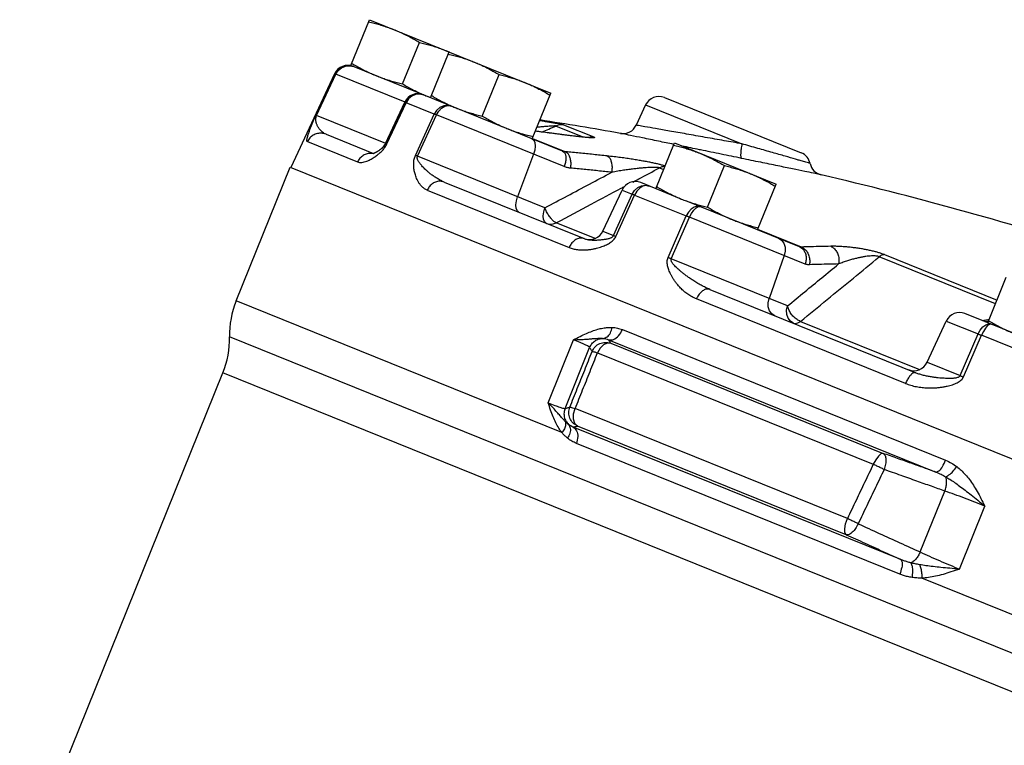
# Model space of a CAD drawing. Units: inches. Extents: x -26 to 83, y -21 to 61.
# Drawn here: x 3 to 11, y 24 to 30 of the extents above; entities that cross this region are included whole.
import ezdxf

# ---------------------------------------------------------------- set-up
doc = ezdxf.new("R2010")
doc.units = ezdxf.units.IN
doc.header["$MEASUREMENT"] = 0

msp = doc.modelspace()

# ---------------------------------------------------------------- linework, layer by layer
at = {"color": 7, "linetype": 'Continuous'}
for p, q in [((5.463, 29.3914), (5.621, 29.7826)), ((5.621, 29.7826), (7.1716, 29.1561)), ((5.9049, 29.2339), (6.0483, 29.589)), ((6.1443, 29.1162), (6.3024, 29.5073)), ((5.4529, 29.3893), (5.4879, 29.3814)), ((7.2732, 28.6601), (5.463, 29.3914)), ((5.3226, 29.3204), (4.9496, 28.5203)), ((5.1637, 28.966), (5.3279, 29.3183)), ((5.1695, 28.9637), (5.3338, 29.3159)), ((5.3279, 29.3183), (5.3226, 29.3204)), ((5.9261, 29.0766), (5.3338, 29.3159)), ((6.5862, 28.9586), (6.7297, 29.3137)), ((6.0724, 29.1452), (6.0729, 29.1429)), ((7.0136, 28.765), (7.1716, 29.1561)), ((5.7587, 28.7256), (5.923, 29.0778)), ((5.7623, 28.7242), (5.9261, 29.0766)), ((5.7701, 28.721), (5.9339, 29.0734)), ((6.1753, 28.9759), (5.9339, 29.0734)), ((7.9828, 29.0545), (7.902, 28.8813)), ((7.9828, 29.0545), (8.8065, 28.7217)), ((8.1429, 29.1176), (9.3137, 28.6445)), ((5.7623, 28.7242), (5.1695, 28.9637)), ((6.0142, 28.6224), (6.1753, 28.9759)), ((6.0325, 28.615), (6.194, 28.9683)), ((7.2867, 28.5269), (6.194, 28.9683)), ((7.5412, 28.7781), (7.283, 28.8824)), ((5.2497, 28.8035), (5.6562, 28.6393)), ((7.1737, 28.8121), (7.1709, 28.8129)), ((7.4496, 28.779), (7.2147, 28.8739)), ((5.09, 28.7403), (5.519, 28.5669)), ((7.015, 28.7686), (7.2992, 28.6538)), ((8.0706, 28.3379), (8.2286, 28.7291)), ((8.2286, 28.7291), (9.0978, 28.3779)), ((5.7269, 28.6836), (5.727, 28.6837)), ((7.0242, 28.6329), (6.8882, 28.2693)), ((7.1214, 28.1751), (6.0325, 28.615)), ((4.4813, 27.3788), (4.9435, 28.5228)), ((4.9435, 28.5228), (21.9605, 21.6475)), ((8.1008, 28.5159), (8.1366, 28.5014)), ((8.5125, 28.1803), (8.656, 28.5354)), ((6.2608, 28.395), (7.4571, 27.9117)), ((8.2879, 28.2501), (7.9415, 28.3901)), ((8.9398, 27.9867), (9.0978, 28.3779)), ((6.1152, 28.3261), (7.3281, 27.836)), ((7.6171, 27.9748), (7.7814, 28.327)), ((7.7084, 27.9379), (7.8685, 28.2918)), ((7.7814, 28.327), (7.8685, 28.2918)), ((7.9813, 28.3678), (8.0136, 28.3609)), ((8.0136, 28.3609), (7.9874, 28.3654)), ((7.7283, 27.9299), (7.8888, 28.2836)), ((7.8888, 28.2836), (8.3298, 28.1054)), ((9.2974, 27.8422), (8.3252, 28.235)), ((7.552, 27.9128), (7.219, 28.0474)), ((8.1744, 27.7496), (8.3298, 28.1054)), ((8.202, 27.7385), (8.358, 28.094)), ((9.3466, 27.6946), (8.358, 28.094)), ((7.6171, 27.9748), (7.7084, 27.9379)), ((9.3151, 27.8393), (8.9413, 27.9904)), ((7.4571, 27.9117), (7.4621, 27.9098)), ((9.1966, 27.3366), (8.202, 27.7385)), ((9.1685, 27.7666), (9.0383, 27.4006)), ((10.9747, 27.3548), (9.98, 27.7567)), ((10.025, 27.7746), (10.9873, 27.3858)), ((10.9087, 27.1912), (11.0667, 27.5824)), ((8.5313, 27.4777), (10.2939, 26.7655)), ((7.2667, 26.2534), (4.4813, 27.3788)), ((10.2043, 26.674), (8.4172, 27.396)), ((9.3068, 27.2038), (10.3237, 26.793)), ((10.3888, 26.8549), (10.5531, 27.2071)), ((10.5531, 27.2071), (10.8252, 27.0972)), ((12.0964, 26.7114), (10.7132, 27.2702)), ((10.8986, 27.1996), (10.9101, 27.1949)), ((7.7839, 27.134), (10.548, 26.0172)), ((10.9156, 27.1823), (10.9383, 27.1792)), ((20.606, 20.534), (4.4246, 27.0717)), ((7.1485, 26.5089), (7.3659, 27.047)), ((7.6653, 27.0473), (10.4652, 25.916)), ((10.6713, 26.7408), (10.8252, 27.0972)), ((10.6999, 26.7292), (10.8543, 27.0854)), ((11.4188, 26.8574), (10.8543, 27.0854)), ((7.2936, 26.4604), (7.5039, 26.9811)), ((7.6837, 27.0176), (10.0138, 26.0761)), ((7.5709, 26.9356), (9.9296, 25.9826)), ((10.3888, 26.8549), (10.6713, 26.7408)), ((2.6303, 22.4637), (4.368, 26.7647)), ((19.9088, 20.4858), (4.368, 26.7647)), ((9.7076, 25.5193), (7.3808, 26.4593)), ((10.1648, 25.169), (7.3635, 26.3008)), ((9.6985, 25.3812), (7.3999, 26.3099)), ((10.1563, 25.0444), (7.3909, 26.1617)), ((10.3308, 25.2333), (10.5412, 25.754)), ((10.6664, 25.0876), (10.8838, 25.6257)), ((18.6982, 21.6348), (10.3452, 25.0096))]:
    msp.add_line(p, q, dxfattribs=at)
for points in [[(5.4879, 29.3814), (5.4511, 29.3901), (5.4134, 29.3873), (5.3783, 29.3735), (5.3488, 29.3497), (5.3279, 29.3183)], [(5.3338, 29.3159), (5.3544, 29.3475), (5.3829, 29.3716), (5.4168, 29.386), (5.4529, 29.3893)], [(5.9261, 29.0766), (5.947, 29.108), (5.9764, 29.1318), (6.0114, 29.1457), (6.049, 29.1485), (6.0857, 29.1399)], [(6.0857, 29.1399), (6.0514, 29.1475), (6.0159, 29.1439), (5.9826, 29.1293), (5.9544, 29.1051), (5.9339, 29.0734)], [(6.3237, 29.0437), (6.2904, 29.051), (6.2559, 29.047), (6.2233, 29.0321), (6.1956, 29.0076), (6.1753, 28.9759)], [(6.194, 28.9683), (6.2131, 29.0005), (6.238, 29.0261), (6.2665, 29.0427), (6.296, 29.0487), (6.3237, 29.0437)], [(7.0107, 28.7661), (7.0259, 28.7538), (7.0354, 28.732), (7.0383, 28.7028), (7.0345, 28.6687), (7.0242, 28.6329)], [(7.8685, 28.2918), (7.8886, 28.3236), (7.9158, 28.3483)], [(7.9318, 28.3418), (7.9076, 28.3159), (7.8888, 28.2836)], [(7.9158, 28.3483), (7.9477, 28.3634), (7.9813, 28.3678)], [(7.9874, 28.3654), (7.9592, 28.3588), (7.9318, 28.3418)], [(6.9017, 28.1361), (6.8865, 28.1484), (6.877, 28.1702), (6.874, 28.1994), (6.8779, 28.2335), (6.8882, 28.2693)], [(7.1349, 28.0418), (7.1197, 28.0541), (7.1102, 28.0759), (7.1073, 28.1052), (7.1111, 28.1393), (7.1214, 28.1751)], [(8.4485, 28.1852), (8.4241, 28.1889), (8.3977, 28.1816), (8.3716, 28.1641), (8.3482, 28.1379), (8.3298, 28.1054)], [(8.358, 28.094), (8.3747, 28.1272), (8.3939, 28.1551), (8.4138, 28.1751), (8.4326, 28.1855), (8.4485, 28.1852)], [(7.1349, 28.0418), (7.1621, 28.0354), (7.1909, 28.0373), (7.219, 28.0474)], [(9.1192, 27.9142), (9.1451, 27.8976), (9.1643, 27.8719), (9.1752, 27.8394), (9.1766, 27.8032), (9.1685, 27.7666)], [(9.0876, 27.2529), (9.0617, 27.2695), (9.0425, 27.2953), (9.0316, 27.3277), (9.0302, 27.3639), (9.0383, 27.4006)], [(9.2459, 27.189), (9.22, 27.2056), (9.2007, 27.2313), (9.1899, 27.2638), (9.1885, 27.3), (9.1966, 27.3366)], [(9.2459, 27.189), (9.2647, 27.1859), (9.2855, 27.191), (9.3068, 27.2038)], [(10.8252, 27.0972), (10.8433, 27.1298), (10.8658, 27.1564), (10.8907, 27.1744), (10.9156, 27.1823)], [(10.9073, 27.1677), (10.8889, 27.147), (10.8706, 27.1188), (10.8543, 27.0854)], [(10.9383, 27.1792), (10.9243, 27.1787), (10.9073, 27.1677)], [(7.6837, 27.0176), (7.6541, 27.0181), (7.6227, 27.0029), (7.5937, 26.9741), (7.5709, 26.9356)], [(7.3999, 26.3099), (7.3771, 26.3321), (7.3655, 26.3683), (7.3668, 26.4131), (7.3808, 26.4593)], [(10.0138, 26.0761), (9.9949, 26.0723), (9.9725, 26.0535), (9.9497, 26.0221), (9.9296, 25.9826)], [(9.6985, 25.3812), (9.6869, 25.3989), (9.6846, 25.4313), (9.6919, 25.4737), (9.7076, 25.5193)]]:
    msp.add_lwpolyline(points, dxfattribs=at)
for centre, radius, start, end in [((5.4359, 29.2675), 0.125, 68, 155), ((6.0362, 29.025), 0.125, 68, 155), ((8.0961, 29.0017), 0.125, 68, 155), ((2.1719, -2.6961), 32, 79.9305, 81.18331), ((7.7887, 28.9341), 0.125, 259.92502, 334.99873), ((5.6454, 28.7785), 0.125, 310.71464, 335), ((9.2669, 28.5286), 0.125, 11.67097, 68), ((9.5117, 28.5792), 0.125, 191.67195, 256.79512), ((2.1719, -2.6961), 32, 72.45837, 76.79259), ((7.8946, 28.2742), 0.125, 68, 155), ((7.5038, 28.0276), 0.125, 250.51465, 335), ((5.2045, 27.0866), 0.78, 158, 181.09265), ((10.6664, 27.1543), 0.125, 68, 155), ((3.6448, 27.0568), 0.78, 338, 1.09265), ((10.2756, 26.9078), 0.125, 248, 335)]:
    msp.add_arc(centre, radius, start, end, dxfattribs=at)
for points in [[(5.6137, 29.7646), (5.6608, 29.7529), (5.7062, 29.7404), (5.7508, 29.7267), (5.7948, 29.7115), (5.8383, 29.6948)], [(5.8383, 29.6948), (5.8812, 29.6766), (5.9235, 29.6569), (5.965, 29.6358), (6.0064, 29.6133), (6.0483, 29.589)], [(6.0483, 29.589), (6.0955, 29.5773), (6.1409, 29.5648), (6.1854, 29.5511), (6.2294, 29.5359), (6.2729, 29.5192)], [(6.2729, 29.5192), (6.3022, 29.507)], [(6.2951, 29.4893), (6.3422, 29.4776), (6.3876, 29.4651), (6.4321, 29.4514), (6.4761, 29.4362), (6.5197, 29.4195)], [(5.4703, 29.4095), (5.5122, 29.3851)], [(5.5122, 29.3851), (5.5536, 29.3626), (5.5952, 29.3415), (5.6374, 29.3219), (5.6803, 29.3036)], [(6.5197, 29.4195), (6.5626, 29.4013), (6.6048, 29.3816), (6.6464, 29.3605), (6.6877, 29.338), (6.7297, 29.3137)], [(5.3338, 29.3159), (5.3308, 29.3171), (5.3288, 29.3179), (5.3279, 29.3183)], [(5.6803, 29.3036), (5.7238, 29.2869), (5.7679, 29.2718), (5.8124, 29.258), (5.8578, 29.2455), (5.9049, 29.2339)], [(6.7297, 29.3137), (6.7768, 29.302), (6.8222, 29.2895), (6.8667, 29.2758), (6.9108, 29.2606), (6.9543, 29.2439)], [(5.9049, 29.2339), (5.9469, 29.2095), (5.9882, 29.187), (6.0298, 29.166), (6.072, 29.1463)], [(6.9543, 29.2439), (6.9972, 29.2257), (7.0394, 29.206), (7.081, 29.1849), (7.1223, 29.1624), (7.1643, 29.1381)], [(6.072, 29.1463), (6.0727, 29.146)], [(6.0727, 29.146), (6.1149, 29.128)], [(6.1516, 29.1342), (6.1936, 29.1098), (6.235, 29.0873), (6.2765, 29.0663), (6.3187, 29.0466)], [(5.9261, 29.0766), (5.9277, 29.076), (5.9303, 29.0749), (5.9339, 29.0734)], [(6.1149, 29.128), (6.1445, 29.1165)], [(5.09, 28.7403), (5.087, 28.7441), (5.0862, 28.7523), (5.0876, 28.7641), (5.0907, 28.7783), (5.0949, 28.7933), (5.0996, 28.8082), (5.1045, 28.8228), (5.1096, 28.837), (5.1148, 28.8509), (5.1201, 28.8645), (5.1254, 28.878), (5.131, 28.8916), (5.1369, 28.9057), (5.1431, 28.9202), (5.1497, 28.9351), (5.1566, 28.9506), (5.1637, 28.966)], [(5.2497, 28.8035), (5.2351, 28.8107), (5.2209, 28.8204), (5.208, 28.8318), (5.1968, 28.844), (5.1878, 28.8561), (5.1807, 28.8673), (5.1751, 28.8778), (5.1708, 28.8878), (5.1675, 28.8971), (5.165, 28.9059), (5.1633, 28.9144), (5.1624, 28.9228), (5.1621, 28.9311), (5.1626, 28.9394), (5.164, 28.9476), (5.1663, 28.9558), (5.1695, 28.9637)], [(5.1695, 28.9637), (5.1666, 28.9649), (5.1647, 28.9657), (5.1637, 28.966)], [(6.194, 28.9683), (6.1869, 28.9712), (6.1807, 28.9738), (6.1753, 28.9759)], [(6.3187, 29.0466), (6.324, 29.0443)], [(6.324, 29.0443), (6.3616, 29.0284)], [(6.3616, 29.0284), (6.4052, 29.0116), (6.4492, 28.9965), (6.4938, 28.9828), (6.5391, 28.9702), (6.5862, 28.9586)], [(6.5862, 28.9586), (6.6282, 28.9342), (6.6696, 28.9117), (6.7111, 28.8907), (6.7533, 28.871)], [(7.283, 28.8824), (7.2775, 28.884), (7.266, 28.8865), (7.2484, 28.8899), (7.2254, 28.8942), (7.1974, 28.8991), (7.1646, 28.9047), (7.1274, 28.9109), (7.0863, 28.9176), (7.0759, 28.9193)], [(7.283, 28.8824), (7.2599, 28.8839), (7.2369, 28.881), (7.2147, 28.8739)], [(8.8065, 28.7217), (8.6546, 28.7485), (8.4926, 28.7771), (8.3323, 28.8054), (8.1865, 28.8311), (8.0661, 28.8524), (7.9765, 28.8682), (7.9209, 28.8779), (7.902, 28.8813)], [(5.2497, 28.8035), (5.213, 28.8122), (5.1754, 28.8094), (5.1403, 28.7955), (5.111, 28.7718), (5.09, 28.7403)], [(6.7533, 28.871), (6.7552, 28.8702)], [(6.7552, 28.8702), (6.7963, 28.8528)], [(6.7963, 28.8528), (6.8398, 28.8361), (6.8838, 28.8209), (6.9284, 28.8072), (6.9737, 28.7946), (7.0208, 28.783)], [(7.1737, 28.8121), (7.044, 28.8292), (7.0398, 28.8298)], [(7.1709, 28.8129), (7.0558, 28.8281), (7.0399, 28.8302)], [(7.1177, 28.8686), (7.0857, 28.8659), (7.0531, 28.8629)], [(7.0962, 28.8228), (7.1555, 28.8484)], [(7.2147, 28.8739), (7.2113, 28.8744), (7.2026, 28.8743), (7.1884, 28.8737), (7.1694, 28.8726), (7.1457, 28.8708), (7.1177, 28.8686)], [(7.1555, 28.8484), (7.2147, 28.8739)], [(7.2278, 28.8053), (7.1917, 28.8101), (7.1709, 28.8129)], [(7.4573, 28.7776), (7.4243, 28.781), (7.3864, 28.7852), (7.3428, 28.7904), (7.2932, 28.7965), (7.237, 28.8037), (7.1737, 28.8121)], [(7.4301, 28.781), (7.407, 28.7834), (7.3819, 28.7863), (7.3548, 28.7894), (7.3257, 28.7929), (7.2948, 28.7967), (7.2622, 28.8009), (7.2278, 28.8053)], [(8.2226, 28.7172), (8.0924, 28.744), (7.9545, 28.7724), (7.8519, 28.7935), (7.7884, 28.8066), (7.7669, 28.811)], [(5.727, 28.6837), (5.7293, 28.6857), (5.7355, 28.6912), (5.7417, 28.6969), (5.7476, 28.703), (5.7532, 28.7096), (5.7582, 28.7167), (5.7623, 28.7242)], [(5.7621, 28.7059), (5.7701, 28.721)], [(5.7623, 28.7242), (5.7639, 28.7236), (5.7665, 28.7225), (5.7701, 28.721)], [(7.4509, 28.7789), (7.4301, 28.781)], [(7.5119, 28.7745), (7.5071, 28.7746), (7.4977, 28.7751), (7.4848, 28.7759), (7.4691, 28.7772), (7.4509, 28.7789)], [(7.5412, 28.7781), (7.546, 28.7755), (7.5454, 28.7736), (7.5389, 28.7726), (7.5265, 28.7725), (7.5087, 28.7733), (7.4855, 28.7751), (7.4573, 28.7776)], [(7.5119, 28.7745), (7.5073, 28.7746), (7.4965, 28.7751), (7.4806, 28.7763), (7.4606, 28.778)], [(7.5412, 28.7781), (7.5188, 28.7793), (7.4965, 28.7761)], [(8.2213, 28.711), (8.2685, 28.6994), (8.3138, 28.6868), (8.3584, 28.6731), (8.4024, 28.658), (8.4459, 28.6413)], [(8.8065, 28.7217), (8.7989, 28.676), (8.7956, 28.6366), (8.7971, 28.6091), (8.8032, 28.5974)], [(9.2953, 28.5813), (9.2651, 28.5901), (9.176, 28.6158), (9.068, 28.6469), (8.9433, 28.6826), (8.8065, 28.7217)], [(5.6379, 28.6405), (5.6019, 28.6371), (5.5681, 28.6227), (5.5396, 28.5986), (5.519, 28.5669)], [(5.6512, 28.6388), (5.6379, 28.6405)], [(5.7269, 28.6836), (5.7231, 28.6804), (5.7182, 28.6765), (5.7132, 28.6726), (5.7081, 28.6688), (5.7028, 28.665), (5.6975, 28.6614), (5.692, 28.6578), (5.6864, 28.6544), (5.6809, 28.6511), (5.6753, 28.648), (5.6698, 28.6452), (5.6645, 28.6427), (5.6596, 28.6405), (5.6551, 28.6388), (5.6515, 28.6377), (5.6491, 28.637), (5.6486, 28.6369), (5.6489, 28.6369)], [(5.6821, 28.6217), (5.6954, 28.632)], [(5.6954, 28.632), (5.708, 28.6426)], [(5.708, 28.6426), (5.72, 28.6537)], [(5.72, 28.6537), (5.7316, 28.6654)], [(5.7316, 28.6654), (5.7426, 28.678), (5.7529, 28.6914)], [(5.7529, 28.6914), (5.7621, 28.7059)], [(7.2992, 28.6538), (7.2926, 28.6546), (7.286, 28.656), (7.2795, 28.6578), (7.2732, 28.6601)], [(7.2732, 28.6601), (7.2884, 28.6478), (7.2979, 28.626), (7.3008, 28.5967), (7.297, 28.5626), (7.2867, 28.5269)], [(7.2992, 28.6538), (7.3162, 28.6413), (7.3297, 28.6186), (7.3386, 28.5878), (7.3419, 28.5519), (7.3395, 28.514)], [(7.6535, 28.6182), (7.5355, 28.6306), (7.4175, 28.6425), (7.2992, 28.6538)], [(8.4433, 28.6717), (8.2947, 28.7024)], [(8.4518, 28.6699), (8.4433, 28.6717)], [(8.4459, 28.6413), (8.4889, 28.623), (8.5311, 28.6033), (8.5726, 28.5823), (8.614, 28.5598), (8.656, 28.5354)], [(8.8032, 28.5974), (8.629, 28.6334), (8.4518, 28.6699)], [(5.519, 28.5669), (5.5359, 28.5628), (5.5554, 28.5627), (5.5764, 28.5666), (5.5976, 28.5735), (5.6176, 28.5821), (5.6358, 28.5916), (5.6525, 28.6014), (5.6679, 28.6115), (5.6821, 28.6217)], [(6.1152, 28.3261), (6.0929, 28.3377), (6.0725, 28.3538), (6.0548, 28.3733), (6.0402, 28.3947), (6.0288, 28.416), (6.0202, 28.4363), (6.0135, 28.4555), (6.0084, 28.4739), (6.0046, 28.4914), (6.0018, 28.5082), (6.0001, 28.5246), (5.9992, 28.5409), (5.9994, 28.5572), (6.0007, 28.5737), (6.0035, 28.5902), (6.008, 28.6066), (6.0142, 28.6224)], [(6.0325, 28.615), (6.0256, 28.6179), (6.0195, 28.6203), (6.0142, 28.6224)], [(6.2608, 28.395), (6.233, 28.4076), (6.2047, 28.4229), (6.1773, 28.4402), (6.1521, 28.4581), (6.1302, 28.4753), (6.1117, 28.4912), (6.0958, 28.5059), (6.082, 28.5196), (6.0701, 28.5324), (6.0599, 28.5444), (6.0511, 28.5557), (6.0436, 28.5667), (6.0375, 28.5774), (6.033, 28.5877), (6.0304, 28.5976), (6.0302, 28.6068), (6.0325, 28.615)], [(7.6535, 28.6182), (7.6704, 28.6057), (7.6837, 28.583), (7.6922, 28.5523), (7.6952, 28.5164), (7.6924, 28.4786)], [(8.149, 28.532), (8.1467, 28.5328), (8.126, 28.539), (8.1003, 28.5458), (8.0703, 28.5528), (8.0366, 28.56), (7.9994, 28.5674), (7.9592, 28.5749), (7.9163, 28.5823), (7.8705, 28.5896), (7.8214, 28.597), (7.7689, 28.6043), (7.7129, 28.6114), (7.6535, 28.6182)], [(9.4832, 28.4575), (9.4671, 28.4608), (9.4193, 28.4706), (9.3428, 28.4863), (9.2399, 28.5074), (9.1136, 28.5333), (8.9663, 28.5637), (8.8032, 28.5974)], [(9.3893, 28.5539), (9.3748, 28.5581), (9.3323, 28.5706), (9.2953, 28.5813)], [(7.1214, 28.1751), (7.3134, 28.2771), (7.5038, 28.3783), (7.6924, 28.4786)], [(7.3395, 28.514), (7.326, 28.5158), (7.3126, 28.5185), (7.2995, 28.5222), (7.2867, 28.5269)], [(7.6924, 28.4786), (7.5749, 28.491), (7.4573, 28.5028), (7.3395, 28.514)], [(8.1008, 28.5159), (8.0927, 28.5183), (8.0798, 28.5199), (8.0621, 28.5207), (8.0404, 28.5206), (8.015, 28.5196), (7.986, 28.5178), (7.9539, 28.5151), (7.919, 28.5115), (7.881, 28.5071), (7.8395, 28.5017), (7.7943, 28.4953), (7.7453, 28.4876), (7.6924, 28.4786)], [(7.9244, 28.4222), (8.1008, 28.5159)], [(8.1472, 28.5281), (8.1412, 28.5278), (8.1207, 28.5239), (8.1008, 28.5159)], [(8.656, 28.5354), (8.7031, 28.5238), (8.7485, 28.5112), (8.793, 28.4975), (8.837, 28.4824), (8.8805, 28.4657)], [(8.8805, 28.4657), (8.9235, 28.4474), (8.9657, 28.4277), (9.0072, 28.4067), (9.0486, 28.3842), (9.0906, 28.3598)], [(6.2608, 28.395), (6.2283, 28.402), (6.1945, 28.3977), (6.1625, 28.3825), (6.1352, 28.3579), (6.1152, 28.3261)], [(7.8733, 28.3951), (7.9244, 28.4222)], [(7.219, 28.0474), (7.5169, 28.2057), (7.7734, 28.342)], [(7.7734, 28.342), (7.8039, 28.3582)], [(7.8685, 28.2918), (7.8744, 28.2894), (7.8812, 28.2867), (7.8888, 28.2836)], [(8.0779, 28.3559), (8.1199, 28.3316), (8.1612, 28.3091), (8.2028, 28.288), (8.245, 28.2683), (8.2879, 28.2501)], [(8.2879, 28.2501), (8.3314, 28.2334), (8.3755, 28.2182), (8.42, 28.2045)], [(7.1986, 28.0592), (7.1767, 28.0801), (7.1553, 28.1082), (7.1363, 28.1409), (7.1214, 28.1751)], [(8.42, 28.2045), (8.4654, 28.192)], [(8.4654, 28.192), (8.5125, 28.1803)], [(8.5125, 28.1803), (8.5545, 28.156), (8.5958, 28.1335), (8.6374, 28.1124), (8.6796, 28.0927), (8.7225, 28.0745)], [(7.219, 28.0474), (7.1986, 28.0592)], [(8.358, 28.094), (8.3481, 28.0981), (8.3386, 28.1019), (8.3298, 28.1054)], [(8.7225, 28.0745), (8.7661, 28.0578), (8.8101, 28.0426), (8.8546, 28.0289), (8.9, 28.0164), (8.9471, 28.0047)], [(7.3281, 27.836), (7.3621, 27.8249), (7.3989, 27.8179), (7.4367, 27.815), (7.4732, 27.8157), (7.5066, 27.8189), (7.5361, 27.8238), (7.5627, 27.8296), (7.5867, 27.8362), (7.6085, 27.8434), (7.6285, 27.851), (7.647, 27.8592), (7.6643, 27.8681), (7.6806, 27.878), (7.6955, 27.8889), (7.7088, 27.9012), (7.7199, 27.9149), (7.7283, 27.9299)], [(7.4571, 27.9117), (7.4296, 27.9166), (7.4003, 27.9105), (7.372, 27.8939), (7.3472, 27.8683), (7.3281, 27.836)], [(7.4621, 27.9098), (7.474, 27.9062)], [(7.474, 27.9062), (7.4933, 27.9023), (7.514, 27.9001)], [(7.514, 27.9001), (7.5352, 27.8993), (7.5555, 27.8994), (7.5743, 27.9002), (7.5917, 27.9015), (7.6081, 27.903), (7.6234, 27.9048), (7.6377, 27.9069), (7.6512, 27.9093), (7.6639, 27.9121), (7.6759, 27.9154), (7.6868, 27.9195), (7.6962, 27.9246), (7.7035, 27.9307), (7.7084, 27.9379)], [(7.7084, 27.9379), (7.7142, 27.9356), (7.7209, 27.9329), (7.7283, 27.9299)], [(9.2974, 27.8422), (9.3233, 27.8256), (9.3425, 27.7999), (9.3533, 27.7674), (9.3547, 27.7312), (9.3466, 27.6946)], [(9.3151, 27.8393), (9.3105, 27.8393), (9.306, 27.8398), (9.3016, 27.8408), (9.2974, 27.8422)], [(9.5653, 27.8458), (9.482, 27.8442), (9.3986, 27.8421), (9.3151, 27.8393)], [(9.3151, 27.8393), (9.3423, 27.8226), (9.3644, 27.7965), (9.3794, 27.7633), (9.3859, 27.7261), (9.3833, 27.6883)], [(10.025, 27.7746), (10.0032, 27.7827), (9.9769, 27.7912), (9.9472, 27.7996), (9.9151, 27.8074), (9.8812, 27.8148), (9.8455, 27.8215), (9.8087, 27.8276), (9.7709, 27.8329), (9.732, 27.8375), (9.6919, 27.8413), (9.6506, 27.844), (9.6082, 27.8457), (9.5653, 27.8458)], [(9.5653, 27.8458), (9.5924, 27.8291), (9.6144, 27.8029), (9.6292, 27.7697), (9.6354, 27.7325), (9.6325, 27.6947)], [(8.4172, 27.396), (8.3798, 27.4137), (8.3438, 27.4362), (8.3107, 27.4619), (8.2818, 27.489), (8.2579, 27.5154), (8.2385, 27.54), (8.2224, 27.5631), (8.2089, 27.5848), (8.1977, 27.6053), (8.1884, 27.6248), (8.1806, 27.6436), (8.1745, 27.662), (8.1699, 27.6803), (8.1672, 27.6984), (8.1668, 27.7162), (8.1691, 27.7334), (8.1744, 27.7496)], [(8.202, 27.7385), (8.1923, 27.7424), (8.1831, 27.7462), (8.1744, 27.7496)], [(8.5313, 27.4777), (8.4951, 27.4936), (8.4579, 27.5126), (8.4212, 27.5336), (8.3868, 27.5552), (8.3564, 27.5759), (8.33, 27.5949), (8.307, 27.6125), (8.2867, 27.6288), (8.2688, 27.6441), (8.253, 27.6583), (8.2391, 27.6717), (8.2269, 27.6846), (8.2165, 27.697), (8.2082, 27.7089), (8.2027, 27.7199), (8.2005, 27.7299), (8.202, 27.7385)], [(9.3068, 27.2038), (9.5343, 27.3906), (9.7587, 27.5749), (9.98, 27.7567)], [(9.98, 27.7567), (9.9687, 27.7603), (9.9535, 27.7629), (9.935, 27.764), (9.9139, 27.7637), (9.8904, 27.7619), (9.8647, 27.7588), (9.8371, 27.7542), (9.8079, 27.7484), (9.777, 27.7411), (9.744, 27.7323), (9.7089, 27.7217), (9.6717, 27.7093), (9.6325, 27.6947)], [(10.025, 27.7746), (10.0104, 27.7726), (9.9952, 27.7666), (9.98, 27.7567)], [(9.1966, 27.3366), (9.3432, 27.457), (9.4885, 27.5764), (9.6325, 27.6947)], [(9.3833, 27.6883), (9.3737, 27.6884), (9.3644, 27.6895), (9.3554, 27.6916), (9.3466, 27.6946)], [(9.6325, 27.6947), (9.5495, 27.6932), (9.4665, 27.691), (9.3833, 27.6883)], [(8.5313, 27.4777), (8.5083, 27.4808), (8.4831, 27.473), (8.458, 27.4551), (8.4354, 27.4286), (8.4172, 27.396)], [(9.2771, 27.2195), (9.2488, 27.243), (9.2246, 27.2722), (9.2066, 27.3044), (9.1966, 27.3366)], [(9.3068, 27.2038), (9.2771, 27.2195)], [(10.9028, 27.2158), (10.8638, 27.2094)], [(10.8986, 27.1996), (10.874, 27.2064)], [(10.8986, 27.1996), (10.8947, 27.1993), (10.8911, 27.1994), (10.8877, 27.2), (10.8845, 27.201)], [(10.907, 27.201), (10.8986, 27.1996)], [(10.9146, 27.2177), (10.9028, 27.2158)], [(10.913, 27.202), (10.907, 27.201)], [(10.9196, 27.2185), (10.9146, 27.2177)], [(10.9159, 27.2093), (10.9579, 27.1849)], [(7.3659, 27.047), (7.4227, 27.0759), (7.4757, 27.1007), (7.5257, 27.1209), (7.5729, 27.1364), (7.6175, 27.1468), (7.6591, 27.1523), (7.6978, 27.1529)], [(7.6202, 27.0592), (7.6536, 27.0724), (7.6811, 27.1056), (7.6978, 27.1529)], [(7.6653, 27.0473), (7.7085, 27.0501), (7.7517, 27.0817), (7.7839, 27.134)], [(7.6978, 27.1529), (7.7407, 27.1473), (7.7839, 27.134)], [(10.9579, 27.1849), (10.9993, 27.1624), (11.0408, 27.1414), (11.083, 27.1217), (11.126, 27.1034)], [(7.3659, 27.047), (7.4241, 27.0492), (7.4726, 27.0521), (7.5128, 27.0553), (7.5466, 27.058), (7.5751, 27.0599), (7.5993, 27.0603), (7.6202, 27.0592)], [(7.5039, 26.9811), (7.4928, 26.9899), (7.4653, 27.0042), (7.4224, 27.0235), (7.3659, 27.047)], [(7.5039, 26.9811), (7.5228, 27.013), (7.5502, 27.038), (7.5836, 27.0538), (7.6202, 27.0592)], [(7.6202, 27.0592), (7.6428, 27.0552), (7.6653, 27.0473)], [(7.6837, 27.0176), (7.6787, 27.0258), (7.674, 27.0334), (7.6695, 27.0406), (7.6653, 27.0473)], [(10.8252, 27.0972), (10.8344, 27.0935), (10.8442, 27.0896), (10.8543, 27.0854)], [(7.3347, 26.4709), (7.3981, 26.6295), (7.4616, 26.7883), (7.525, 26.947)], [(7.525, 26.947), (7.5192, 26.9566), (7.5137, 26.9655), (7.5086, 26.9737), (7.5039, 26.9811)], [(7.525, 26.947), (7.5511, 26.987), (7.5902, 27.0143), (7.6367, 27.025), (7.6837, 27.0176)], [(7.525, 26.947), (7.5322, 26.9468), (7.548, 26.9428), (7.5709, 26.9356)], [(7.3808, 26.4593), (7.4442, 26.618), (7.5075, 26.7767), (7.5709, 26.9356)], [(10.2939, 26.7655), (10.2782, 26.7657), (10.2597, 26.7552), (10.24, 26.7351), (10.221, 26.7072), (10.2043, 26.674)], [(10.2043, 26.674), (10.2497, 26.6583), (10.298, 26.6466), (10.3467, 26.6393), (10.3933, 26.6359), (10.4352, 26.6357), (10.472, 26.6376), (10.5048, 26.6409), (10.5343, 26.6453), (10.5609, 26.6506), (10.5851, 26.6565), (10.6072, 26.6632), (10.6278, 26.6708), (10.6469, 26.6795), (10.6642, 26.6895), (10.6792, 26.7011), (10.6913, 26.7144), (10.6999, 26.7292)], [(10.2939, 26.7655), (10.3237, 26.7548), (10.3564, 26.7455), (10.3906, 26.7379), (10.4246, 26.7319), (10.4563, 26.7274), (10.485, 26.7242), (10.5112, 26.7219), (10.5352, 26.7204), (10.5574, 26.7194), (10.5778, 26.719), (10.5966, 26.7192), (10.6142, 26.7201), (10.6304, 26.7217), (10.6449, 26.7244), (10.6569, 26.7283), (10.666, 26.7338), (10.6713, 26.7408)], [(10.6713, 26.7408), (10.6803, 26.7372), (10.6899, 26.7333), (10.6999, 26.7292)], [(7.2946, 26.3496), (7.2749, 26.3709), (7.2521, 26.3968), (7.2246, 26.4279), (7.1907, 26.4649), (7.1485, 26.509)], [(7.2667, 26.2534), (7.2403, 26.2926), (7.2155, 26.3378), (7.1924, 26.3888), (7.1704, 26.4457), (7.1485, 26.5089)], [(7.1485, 26.5089), (7.2055, 26.4866), (7.2497, 26.4707), (7.2794, 26.4619), (7.2936, 26.4604)], [(7.2936, 26.4604), (7.285, 26.4243), (7.2874, 26.3873), (7.3005, 26.3525), (7.3233, 26.3232)], [(7.2936, 26.4604), (7.307, 26.4637), (7.3207, 26.4672), (7.3347, 26.4709)], [(7.3999, 26.3099), (7.3608, 26.3373), (7.3348, 26.3773), (7.3257, 26.4241), (7.3347, 26.4709)], [(7.3347, 26.4709), (7.3419, 26.4706), (7.3577, 26.4667), (7.3808, 26.4593)], [(7.2946, 26.3496), (7.2983, 26.3206), (7.2887, 26.2871), (7.2667, 26.2534)], [(7.3233, 26.3232), (7.3142, 26.3308), (7.3047, 26.3395), (7.2946, 26.3496)], [(7.3233, 26.3232), (7.3378, 26.2917), (7.3352, 26.2501), (7.3157, 26.2056)], [(7.3635, 26.3007), (7.342, 26.3107), (7.3233, 26.3232)], [(7.3635, 26.3008), (7.3754, 26.3037), (7.3876, 26.3067), (7.3999, 26.3099)], [(7.3635, 26.3008), (7.3921, 26.2701), (7.4019, 26.2198), (7.3909, 26.1617)], [(7.3157, 26.2056), (7.2993, 26.2197), (7.2829, 26.2356), (7.2667, 26.2534)], [(7.3909, 26.1617), (7.3506, 26.1815), (7.3157, 26.2056)], [(10.0138, 26.0761), (10.0297, 26.0582), (10.0368, 26.0258), (10.0341, 25.9838), (10.0219, 25.9383)], [(10.4652, 25.916), (10.363, 25.9524), (10.2537, 25.9911), (10.1373, 26.0324), (10.0138, 26.0761)], [(10.4652, 25.916), (10.4904, 25.9262), (10.5205, 25.963), (10.548, 26.0172)], [(10.548, 26.0172), (10.5989, 25.9925), (10.644, 25.9626)], [(9.9296, 25.9826), (9.8555, 25.8281), (9.7815, 25.6736), (9.7076, 25.5193)], [(10.0219, 25.9383), (9.9479, 25.7837), (9.874, 25.6292), (9.8001, 25.4748)], [(10.0219, 25.9383), (9.9921, 25.9529), (9.9605, 25.9681), (9.9296, 25.9826)], [(10.5412, 25.754), (10.4261, 25.7949), (10.3012, 25.8393), (10.1665, 25.8871), (10.0219, 25.9383)], [(10.548, 25.8763), (10.5764, 25.8915), (10.6105, 25.9221), (10.644, 25.9626)], [(10.644, 25.9626), (10.6804, 25.9316), (10.7161, 25.8948), (10.751, 25.8522), (10.7848, 25.804), (10.8176, 25.7504), (10.8503, 25.6911), (10.8838, 25.6257)], [(10.4652, 25.916), (10.5085, 25.8974), (10.548, 25.8763)], [(10.5412, 25.754), (10.5514, 25.7894), (10.5562, 25.8235), (10.555, 25.8533), (10.548, 25.8763)], [(10.548, 25.8763), (10.5841, 25.8544), (10.6236, 25.8281), (10.667, 25.7973), (10.7145, 25.7617), (10.7665, 25.7213), (10.823, 25.6759), (10.8838, 25.6257)], [(10.8838, 25.6257), (10.798, 25.6597), (10.7101, 25.6932), (10.6234, 25.7251), (10.5412, 25.754)], [(9.8001, 25.4748), (9.7702, 25.4895), (9.7385, 25.5047), (9.7076, 25.5193)], [(9.8001, 25.4748), (9.7772, 25.4336), (9.75, 25.4015), (9.7224, 25.3831), (9.6985, 25.3812)], [(9.8001, 25.4748), (9.9801, 25.3927), (10.1569, 25.3123), (10.3308, 25.2333)], [(9.6985, 25.3812), (9.8564, 25.3093), (10.0117, 25.2385), (10.1648, 25.169)], [(10.3308, 25.2333), (10.3136, 25.2007), (10.2932, 25.1728), (10.2716, 25.1522), (10.2505, 25.1405)], [(10.3308, 25.2333), (10.41, 25.197), (10.4945, 25.1597), (10.5811, 25.1227), (10.6664, 25.0876)], [(10.1648, 25.169), (10.1758, 25.1454), (10.1727, 25.1003), (10.1563, 25.0444)], [(10.2505, 25.1405), (10.2194, 25.149), (10.1909, 25.1587), (10.1648, 25.169)], [(10.3259, 25.1249), (10.2865, 25.1324), (10.2505, 25.1406)], [(10.2505, 25.1405), (10.2607, 25.1108), (10.2644, 25.0666), (10.261, 25.0156)], [(10.6664, 25.0876), (10.5837, 25.0941), (10.5083, 25.1011), (10.4404, 25.1085), (10.3797, 25.1164), (10.3259, 25.1249)], [(10.3259, 25.1249), (10.3358, 25.0933), (10.3425, 25.0533), (10.3452, 25.0096)], [(10.261, 25.0156), (10.2226, 25.0231), (10.1878, 25.033), (10.1563, 25.0444)], [(10.3452, 25.0096), (10.3021, 25.0111), (10.261, 25.0156)], [(10.6664, 25.0876), (10.5933, 25.0627), (10.5256, 25.042), (10.4619, 25.026), (10.4018, 25.0152), (10.3452, 25.0096)]]:
    msp.add_spline(points, degree=3, dxfattribs=at)

doc.saveas('drawing.dxf')
